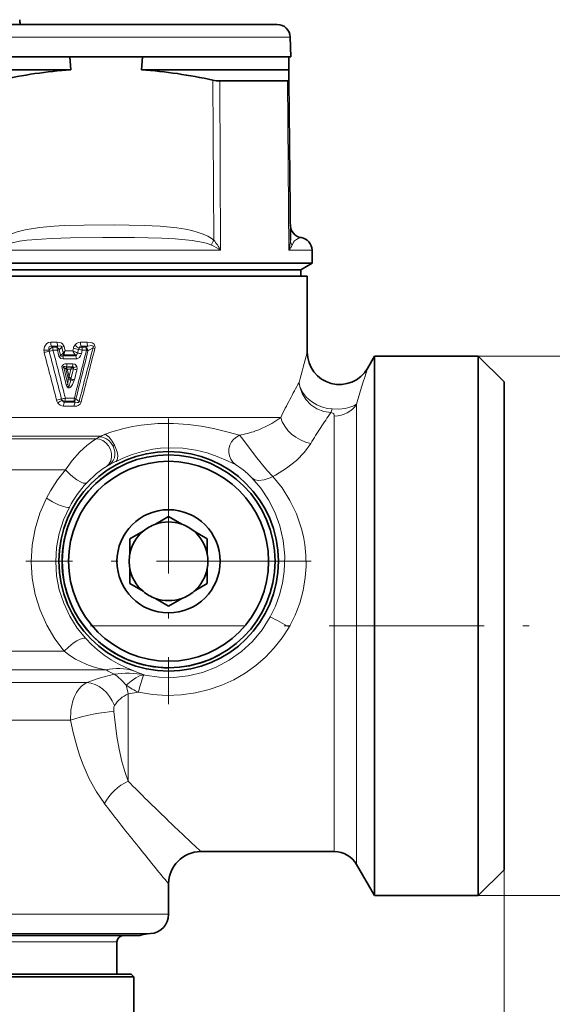
# Model space of a CAD drawing. Extents: x 0 to 420, y 0 to 297.
# Drawn here: x 281 to 323, y 100 to 176 of the extents above; entities that cross this region are included whole.
import ezdxf

# ---------------------------------------------------------------- set-up
doc = ezdxf.new("R2010")
doc.units = 0
doc.linetypes.add('DASHDOT', pattern=[18.5, 12, -3, 0.5, -3])

msp = doc.modelspace()

# ---------------------------------------------------------------- linework, layer by layer
at = {"color": 7, "lineweight": 35}
for p, q in [((246.574, 175.898), (298.068, 175.898)), ((298.068, 175.898), (301.426, 175.898)), ((302.426, 174.924), (302.465, 173.398)), ((285.341, 173.398), (262.659, 173.398)), ((285.412, 172.398), (285.341, 173.398)), ((285.341, 173.398), (290.973, 173.398)), ((285.341, 173.398), (290.953, 173.398)), ((290.911, 172.398), (290.973, 173.398)), ((302.314, 173.398), (290.973, 173.398)), ((302.28, 173.398), (302.465, 173.398)), ((302.323, 172.398), (302.314, 173.398)), ((285.412, 172.398), (262.588, 172.398)), ((302.323, 172.398), (290.911, 172.398)), ((302.323, 172.398), (302.33, 171.592)), ((296.964, 171.527), (302.21, 171.527)), ((302.438, 159.194), (302.33, 171.592)), ((304.122, 158.407), (304.131, 157.406)), ((288.445, 157.406), (247.558, 157.406)), ((288.445, 157.406), (304.131, 157.406)), ((303.25, 156.898), (304.131, 157.406)), ((303.25, 156.898), (248.331, 156.898)), ((303.25, 156.898), (248.331, 156.898)), ((303.25, 156.398), (303.25, 156.898)), ((300.108, 156.398), (244.25, 156.398)), ((303.75, 156.398), (300.108, 156.398)), ((303.75, 156.398), (303.75, 150.499)), ((308.415, 149.249), (308.963, 150.198)), ((308.963, 147.639), (308.963, 150.198)), ((308.963, 150.198), (317, 150.198)), ((317, 147.639), (317, 150.198)), ((319, 148.198), (317, 150.198)), ((319, 145.884), (319, 148.198)), ((308.963, 108.398), (308.963, 147.639)), ((317, 108.398), (317, 147.639)), ((319, 110.398), (319, 145.884)), ((291.976, 137.171), (293, 137.762)), ((294.024, 137.171), (293, 137.762)), ((291.024, 136.621), (290, 136.03)), ((294.976, 136.621), (296, 136.03)), ((290, 134.848), (290, 136.03)), ((296, 134.848), (296, 136.03)), ((290, 133.748), (290, 132.566)), ((296, 133.748), (296, 132.566)), ((291.024, 131.975), (290, 132.566)), ((294.976, 131.975), (296, 132.566)), ((291.976, 131.425), (293, 130.834)), ((294.024, 131.425), (293, 130.834)), ((295.5, 111.798), (305.845, 111.798)), ((307.577, 110.798), (308.963, 108.398)), ((319, 110.398), (317, 108.398)), ((293, 109.298), (293, 106.941)), ((308.963, 108.398), (317, 108.398)), ((291.36, 105.428), (291.605, 105.445)), ((288.724, 105.298), (257.222, 105.298)), ((288.724, 105.298), (290.778, 105.298)), ((289, 104.798), (289, 102.298)), ((257.9, 102.298), (288.129, 102.298)), ((288.129, 102.298), (290.1, 102.298)), ((290.1, 102.298), (290.3, 102.098)), ((257.7, 102.098), (288.305, 102.098)), ((288.305, 102.098), (290.3, 102.098)), ((290.3, 102.098), (290.3, 96.505))]:
    msp.add_line(p, q, dxfattribs=at)
at = {"color": 7, "lineweight": 13}
for p, q in [((245.574, 174.924), (298.946, 174.924)), ((298.946, 174.924), (302.426, 174.924)), ((296.503, 159.194), (296.433, 171.592)), ((297.037, 158.407), (296.964, 171.527)), ((302.325, 158.407), (302.21, 171.527)), ((279.288, 158.407), (288.441, 158.407)), ((288.441, 158.407), (297.037, 158.407)), ((302.325, 158.407), (304.122, 158.407)), ((283.872, 151.279), (284.366, 151.28)), ((286.162, 151.288), (286.683, 151.29)), ((283.738, 150.652), (283.34, 150.656)), ((283.925, 150.961), (284.421, 150.964)), ((284.003, 150.888), (283.925, 150.961)), ((284.003, 150.888), (284.34, 150.888)), ((284.043, 150.65), (284.38, 150.65)), ((284.421, 150.964), (284.34, 150.888)), ((284.38, 150.65), (284.498, 150.199)), ((284.725, 150.889), (284.518, 150.696)), ((284.518, 150.696), (284.635, 150.245)), ((284.635, 150.245), (284.799, 150.395)), ((284.725, 150.889), (284.84, 150.453)), ((284.901, 150.95), (284.988, 150.616)), ((284.988, 150.616), (285.572, 150.618)), ((285.572, 150.618), (285.623, 150.819)), ((285.943, 150.439), (286.016, 150.725)), ((286.225, 150.976), (286.747, 150.98)), ((286.269, 150.888), (286.225, 150.976)), ((286.315, 150.655), (286.243, 150.368)), ((286.269, 150.888), (286.59, 150.888)), ((286.315, 150.655), (286.637, 150.655)), ((286.747, 150.98), (286.59, 150.888)), ((287.144, 150.847), (286.754, 150.615)), ((284.801, 150.221), (284.886, 150.3)), ((284.801, 150.221), (285.81, 150.221)), ((284.843, 149.985), (285.855, 149.987)), ((284.886, 150.3), (285.767, 150.306)), ((285.58, 149.61), (285.123, 149.611)), ((285.767, 150.306), (285.882, 150.307)), ((285.767, 150.306), (285.81, 150.221)), ((317, 150.198), (328.681, 150.198)), ((284.74, 149.262), (285.07, 147.984)), ((285.03, 149.212), (284.875, 149.307)), ((284.875, 149.307), (285.201, 148.028)), ((285.044, 149.2), (285.03, 149.212)), ((285.226, 148.503), (285.044, 149.2)), ((285.14, 149.195), (285.044, 149.2)), ((285.117, 149.352), (285.081, 149.374)), ((285.536, 149.374), (285.081, 149.374)), ((285.117, 149.352), (285.507, 149.35)), ((285.119, 149.306), (285.117, 149.352)), ((285.14, 149.195), (285.43, 149.194)), ((285.287, 148.627), (285.14, 149.195)), ((285.287, 148.627), (285.43, 149.194)), ((285.623, 149.202), (285.427, 148.428)), ((285.611, 149.202), (285.43, 149.194)), ((285.527, 149.366), (285.507, 149.35)), ((285.536, 149.374), (285.527, 149.366)), ((285.623, 149.202), (285.611, 149.202)), ((285.897, 149.136), (285.701, 148.362)), ((285.201, 148.028), (285.225, 148.379)), ((284.921, 146.629), (284.963, 146.708)), ((285.749, 146.623), (284.921, 146.629)), ((285.653, 146.708), (284.963, 146.708)), ((285.698, 146.943), (285.005, 146.944)), ((285.749, 146.623), (285.653, 146.708)), ((286.065, 146.686), (285.823, 146.9)), ((285.689, 146.31), (284.863, 146.314)), ((307.577, 145.533), (307.577, 146.487)), ((300.108, 145.454), (263.273, 145.454)), ((300.108, 145.454), (301.691, 145.454)), ((305.845, 144.656), (305.845, 145.558)), ((307.577, 110.798), (307.577, 145.533)), ((305.845, 111.798), (305.845, 144.656)), ((262.94, 143.794), (287.38, 143.794)), ((287.783, 144.005), (262.953, 144.005)), ((287.652, 143.939), (287.38, 143.794)), ((287.783, 144.005), (287.652, 143.939)), ((288.818, 143.286), (288.698, 143.222)), ((262.735, 141.38), (285.012, 141.38)), ((288.419, 141.782), (288.18, 141.65)), ((288.533, 141.843), (288.419, 141.782)), ((301.282, 140.967), (301.077, 140.86)), ((284.919, 127.325), (254.413, 127.325)), ((288.156, 125.876), (256.943, 125.876)), ((270.074, 124.894), (286.657, 124.894)), ((290.674, 124.151), (289.866, 124.019)), ((289.866, 124.019), (289.866, 117.253)), ((274.906, 121.996), (285.401, 121.996)), ((319, 110.398), (319, 58.056)), ((317, 108.398), (328.681, 108.398)), ((290.674, 106.941), (255, 106.941)), ((290.674, 106.941), (293, 106.941)), ((289.45, 105.445), (256.395, 105.445)), ((256.64, 105.428), (289.235, 105.428)), ((289.235, 105.428), (291.36, 105.428)), ((289.45, 105.445), (291.605, 105.445)), ((259, 104.798), (287.164, 104.798)), ((287.164, 104.798), (289, 104.798))]:
    msp.add_line(p, q, dxfattribs=at)
at = {"color": 7, "linetype": 'DASHDOT', "lineweight": 13}
for p, q in [((293, 145.36), (293, 123.236)), ((304.062, 134.298), (281.938, 134.298)), ((286.952, 129.298), (321.913, 129.298))]:
    msp.add_line(p, q, dxfattribs=at)
at = {"color": 7, "lineweight": 13}
for points in [[(296.503, 159.194), (296.296, 159.345), (296.035, 159.496), (295.672, 159.66), (295.303, 159.79), (294.807, 159.928), (294.309, 160.034), (293.641, 160.14), (292.347, 160.266), (291.099, 160.327), (288.784, 160.365), (286.463, 160.354), (284.912, 160.311), (284.134, 160.27), (283.007, 160.167), (281.877, 159.985), (281.253, 159.829), (280.637, 159.608), (280.237, 159.405), (279.935, 159.194)], [(296.323, 158.8), (296.022, 158.92), (295.707, 159.011), (294.84, 159.17), (293.5, 159.295), (292.47, 159.342), (290.365, 159.38), (287.911, 159.385), (285.41, 159.361), (283.896, 159.314), (283.142, 159.273), (282.003, 159.173), (281.438, 159.096), (280.88, 158.991), (280.45, 158.875), (280.244, 158.8)], [(302.567, 158.8), (302.689, 159.028), (302.768, 159.123), (302.912, 159.245), (303.035, 159.314), (303.275, 159.386)], [(283.34, 150.656), (283.387, 150.928), (283.456, 151.061), (283.56, 151.173), (283.693, 151.247), (283.872, 151.279)], [(284.901, 150.95), (284.78, 151.149), (284.663, 151.224), (284.539, 151.264), (284.366, 151.28)], [(285.742, 151.061), (285.859, 151.177), (286.008, 151.26), (286.162, 151.288)], [(287.288, 150.793), (287.303, 150.896), (287.229, 151.114), (287.069, 151.226), (286.963, 151.26), (286.683, 151.29)], [(283.738, 150.652), (283.714, 150.778), (283.716, 150.842), (283.751, 150.923), (283.786, 150.951), (283.878, 150.968), (283.925, 150.961)], [(284.725, 150.889), (284.708, 150.939), (284.671, 150.972), (284.604, 150.99), (284.421, 150.964)], [(286.243, 150.368), (286.185, 150.217), (286.084, 150.084), (285.922, 149.995), (285.855, 149.987)], [(286.067, 150.829), (286.132, 150.936), (286.181, 150.968), (286.225, 150.976)], [(287.144, 150.847), (287.168, 150.908), (287.171, 150.939), (287.153, 150.98), (287.115, 151.005), (287.02, 151.02), (286.747, 150.98)], [(284.498, 150.199), (284.542, 150.106), (284.654, 150.02), (284.843, 149.985)], [(284.635, 150.245), (284.639, 150.224), (284.651, 150.208), (284.679, 150.197), (284.745, 150.204), (284.801, 150.221)], [(285.123, 149.611), (284.951, 149.591), (284.864, 149.558), (284.766, 149.472), (284.736, 149.402), (284.74, 149.262)], [(285.58, 149.61), (285.726, 149.574), (285.844, 149.463), (285.879, 149.398)], [(285.882, 150.307), (285.864, 150.258), (285.849, 150.239), (285.821, 150.222), (285.81, 150.221)], [(285.081, 149.374), (284.969, 149.402), (284.914, 149.406), (284.874, 149.398), (284.859, 149.387), (284.852, 149.366), (284.855, 149.346), (284.875, 149.307)], [(285.536, 149.374), (285.572, 149.38), (285.588, 149.378), (285.609, 149.367), (285.622, 149.348), (285.628, 149.298)], [(285.665, 148.254), (285.549, 148.011), (285.447, 147.857), (285.37, 147.779), (285.319, 147.747), (285.267, 147.734), (285.204, 147.748), (285.157, 147.789), (285.116, 147.854), (285.07, 147.984)], [(285.414, 148.352), (285.324, 147.957), (285.297, 147.883), (285.275, 147.839), (285.261, 147.824), (285.253, 147.82), (285.244, 147.821), (285.237, 147.827), (285.231, 147.837), (285.222, 147.861), (285.201, 148.028)], [(303.11, 148.159), (303.182, 147.849), (303.391, 147.397), (303.701, 146.995), (304.067, 146.676), (304.486, 146.421), (304.943, 146.237), (305.309, 146.147), (305.681, 146.102)], [(303.11, 148.159), (303.165, 147.809), (303.349, 147.298), (303.642, 146.835), (304.035, 146.435), (304.504, 146.124), (305.023, 145.918), (305.571, 145.823)], [(284.863, 146.314), (284.728, 146.334), (284.604, 146.39), (284.423, 146.56)], [(284.921, 146.629), (284.874, 146.636), (284.799, 146.691), (284.753, 146.779)], [(285.689, 146.31), (285.884, 146.331), (285.982, 146.362), (286.15, 146.484), (286.223, 146.629)], [(285.749, 146.623), (285.937, 146.593), (286.006, 146.607), (286.035, 146.625), (286.065, 146.686)], [(305.571, 145.823), (305.744, 145.77), (305.8, 145.714), (305.844, 145.589), (305.845, 145.558)], [(305.682, 146.102), (306.198, 146.099), (306.68, 146.15), (307.05, 146.234), (307.35, 146.348), (307.577, 146.487)], [(298.505, 144.064), (297.616, 144.307), (296.47, 144.592), (295.539, 144.772), (294.515, 144.911), (293.383, 144.988), (292.155, 144.979), (290.874, 144.859), (290.203, 144.747), (289.522, 144.597), (288.604, 144.327), (288.095, 144.139)], [(285.012, 141.38), (285.531, 142.112), (286.131, 142.791), (286.657, 143.277), (287.178, 143.67), (287.38, 143.794)], [(288.18, 141.65), (288.379, 141.838), (288.515, 142.078), (288.585, 142.364), (288.58, 142.66), (288.501, 142.963), (288.355, 143.24), (288.15, 143.478), (287.895, 143.661), (287.645, 143.76), (287.38, 143.794)], [(288.698, 143.222), (288.55, 143.459), (288.357, 143.661), (288.137, 143.812), (287.889, 143.908), (287.653, 143.939)], [(288.818, 143.286), (288.626, 143.619), (288.389, 143.915), (288.199, 144.079), (288.095, 144.139)], [(298.183, 141.796), (297.978, 141.98), (297.819, 142.205), (297.712, 142.463), (297.664, 142.74), (297.676, 143.024), (297.749, 143.299), (297.879, 143.554), (298.06, 143.775), (298.283, 143.952), (298.505, 144.064)], [(301.077, 140.86), (300.625, 141.35), (299.744, 142.451), (298.669, 143.862), (298.505, 144.064)], [(288.419, 141.782), (288.588, 141.926), (288.717, 142.108), (288.803, 142.328), (288.84, 142.562), (288.827, 142.815), (288.698, 143.222)], [(288.927, 142.045), (289.023, 142.167), (289.051, 142.267), (289.059, 142.489), (289.006, 142.791), (288.818, 143.286)], [(298.183, 141.796), (297.628, 142.058), (296.765, 142.429), (296, 142.692), (295.119, 142.912), (294.111, 143.06), (292.98, 143.095), (292.384, 143.058), (291.771, 142.979), (290.897, 142.794), (290.176, 142.575), (289.447, 142.289), (288.927, 142.045)], [(304.018, 143.434), (303.533, 142.766), (302.906, 142.113), (302.15, 141.505), (301.282, 140.967)], [(286.662, 140.382), (286.612, 140.355), (286.545, 140.343), (286.387, 140.364), (286.22, 140.424), (285.887, 140.61), (285.426, 140.964), (285.012, 141.38)], [(286.662, 140.382), (287.411, 141.097), (287.923, 141.486), (288.18, 141.65)], [(299.463, 140.756), (299.114, 141.098), (298.78, 141.378), (298.183, 141.796)], [(299.463, 140.756), (299.694, 140.619), (299.976, 140.562), (300.415, 140.603), (300.867, 140.757), (301.077, 140.86)], [(300.885, 129.99), (301.289, 130.827), (301.607, 131.701), (301.833, 132.602), (301.967, 133.516), (302.003, 134.72), (301.885, 135.901), (301.622, 137.038), (301.227, 138.111), (300.734, 139.073), (300.142, 139.957), (299.463, 140.756)], [(302.339, 129.205), (302.801, 130.116), (303.167, 131.065), (303.434, 132.041), (303.6, 133.031), (303.663, 133.895), (303.651, 134.752), (303.567, 135.595), (303.458, 136.214), (303.311, 136.819), (302.913, 137.98), (302.408, 139.02), (301.793, 139.982), (301.077, 140.86)], [(283.529, 139.185), (283.022, 138.024), (282.655, 136.805), (282.432, 135.546), (282.36, 134.267), (282.44, 132.99), (282.669, 131.733), (283.043, 130.516), (283.555, 129.359), (284.194, 128.279), (284.919, 127.325)], [(285.31, 138.499), (285.295, 138.486), (285.249, 138.471), (285.185, 138.469), (285.027, 138.494), (284.85, 138.544), (284.477, 138.687), (283.995, 138.919), (283.529, 139.185)], [(285.31, 138.499), (284.852, 137.503), (284.519, 136.455), (284.318, 135.372), (284.253, 134.272), (284.325, 133.172), (284.532, 132.09), (284.871, 131.044), (285.335, 130.051), (285.913, 129.127), (286.576, 128.306)], [(291.152, 125.485), (292.27, 125.321), (293.399, 125.3), (294.521, 125.422), (295.626, 125.686), (296.692, 126.09), (297.703, 126.63), (298.643, 127.298), (299.5, 128.09), (300.252, 128.992), (300.885, 129.99)], [(290.674, 124.151), (291.766, 123.974), (292.873, 123.907), (293.981, 123.949), (295.077, 124.101), (296.15, 124.36), (297.12, 124.696), (298.049, 125.12), (298.931, 125.629), (299.758, 126.217), (300.51, 126.87), (301.195, 127.589), (301.807, 128.37), (302.339, 129.205)], [(286.576, 128.306), (286.536, 128.33), (286.43, 128.345), (286.154, 128.272), (285.877, 128.129), (285.605, 127.946), (285.247, 127.652), (284.919, 127.325)], [(286.576, 128.306), (287.028, 127.847), (287.491, 127.435), (288.02, 127.025), (288.546, 126.672), (289.102, 126.351), (289.645, 126.082), (290.295, 125.81)], [(284.919, 127.325), (285.354, 127.003), (285.797, 126.725), (286.672, 126.296), (287.161, 126.117), (287.625, 125.984), (288.156, 125.876)], [(288.775, 125.542), (287.628, 125.242), (286.657, 124.894)], [(288.775, 125.542), (289.011, 125.402), (289.399, 125.026), (289.723, 124.693)], [(289.723, 124.693), (290.099, 125.016), (290.469, 125.273), (290.736, 125.41), (290.98, 125.483), (291.081, 125.49)], [(291.081, 125.49), (291.058, 125.455), (290.999, 125.317), (290.785, 124.595), (290.674, 124.151)], [(285.401, 121.996), (285.436, 122.756), (285.592, 123.482), (285.716, 123.818), (285.872, 124.129), (286.05, 124.394), (286.254, 124.621), (286.448, 124.777), (286.657, 124.894)], [(288.754, 122.652), (288.767, 123.007), (288.807, 123.12)], [(288.754, 122.652), (288.996, 120.713), (289.173, 119.732), (289.389, 118.793), (289.613, 117.998), (289.866, 117.253)], [(285.401, 121.996), (285.609, 121.025), (285.861, 120.064), (286.107, 119.281), (286.387, 118.514), (286.855, 117.447), (287.401, 116.444), (288.021, 115.533)]]:
    msp.add_lwpolyline(points, dxfattribs=at)
at = {"color": 7, "lineweight": 35}
for radius in [8.509, 8.25, 7.75, 4]:
    msp.add_circle((293, 134.298), radius, dxfattribs=at)
for centre, radius, start, end in [((282.96, 176.298), 1.5, 181, 195.46602), ((301.426, 174.898), 1, 1.5, 90), ((288.543, 131.749), 40.77, 94.40402, 102.24288), ((287.769, 131.597), 40.922, 77.77707, 85.59646), ((297.021, 174.144), 2.618, 257.02016, 268.74757), ((303.428, 160.374), 1, 180.50001, 261.21469), ((303.122, 158.398), 1, 0.5, 81.21463), ((306.25, 150.499), 2.5, 180.00006, 329.99984), ((293, 134.298), 8.25, 118.64789, 298.64789), ((293, 134.298), 3.05, 130.38886, 169.61114), ((293, 134.298), 3.05, 109.61114, 130.38886), ((293, 134.298), 3.05, 70.38886, 109.61114), ((293, 134.298), 3.05, 49.61114, 70.38886), ((293, 134.298), 3.05, 10.38886, 49.61114), ((293, 134.298), 3.05, 169.61114, 190.38886), ((293, 134.298), 3.05, 349.61114, 10.38886), ((293, 134.298), 3.05, 190.38886, 229.61114), ((293, 134.298), 3.05, 310.38886, 349.61114), ((293, 134.298), 3.05, 229.61114, 250.38886), ((293, 134.298), 3.05, 250.38886, 289.61114), ((293, 134.298), 3.05, 289.61114, 310.38886), ((295.5, 109.298), 2.5, 90.00004, 179.99996), ((305.845, 109.798), 2, 30, 90), ((291.5, 106.941), 1.5, 274, 360), ((291.5, 103.433), 2, 94, 111.16967), ((289.5, 104.798), 0.5, 90, 179.99999)]:
    msp.add_arc(centre, radius, start, end, dxfattribs=at)
at = {"color": 7, "lineweight": 13}
for centre, radius, start, end in [((297.833, 158.342), 1.578, 147.34852, 163.11865), ((292.754, 151.477), 8.147, 58.28006, 64.01924), ((292.135, 155.656), 5.621, 29.29681, 39.00648), ((299.619, 159.198), 2.82, 343.71161, 359.92753), ((301.275, 159.326), 1.396, 318.78804, 337.84236), ((303.135, 159.206), 0.698, 180.98021, 215.53776), ((283.993, 150.65), 0.653, 179.4569, 194.56401), ((284.527, 146.548), 4.106, 100.94539, 106.49678), ((-898.457, -156.988), 1221.16, 14.403785, 14.583359), ((284.014, 150.65), 0.276, 179.45218, 194.75546), ((283.21, 153.474), 2.945, 280.51309, 286.42604), ((-856.689, -147.086), 1178.643, 14.442302, 14.628394), ((283.396, 150.669), 0.646, 358.30498, 19.85356), ((-826.647, -139.931), 1148.071, 14.470133, 14.661209), ((284.167, 150.548), 0.382, 22.91143, 63.04973), ((283.938, 152.221), 1.632, 285.72588, 290.83453), ((285.448, 149.091), 1.938, 106.41133, 111.90523), ((284.679, 150.526), 0.177, 312.45446, 335.70617), ((284.975, 150.469), 0.191, 202.66315, 242.36201), ((285.811, 149.719), 1.217, 132.5497, 142.90301), ((285.002, 150.577), 0.203, 217.44776, 245.03887), ((284.572, 150.451), 0.349, 334.23768, 350.22678), ((285.984, 150.17), 1.091, 155.89821, 168.26246), ((282.727, 144.26), 6.966, 62.50441, 65.89318), ((286.187, 150.783), 0.636, 194.96987, 228.60257), ((286.243, 150.665), 0.639, 141.62593, 166.04045), ((286.626, 154.133), 3.463, 253.16185, 259.84434), ((-834.409, 432.431), 1155.917, 345.701113, 345.890941), ((286.678, 152.019), 1.339, 225.68479, 242.85537), ((-843.583, 431.84), 1164.796, 345.840224, 346.028605), ((285.599, 150.518), 0.353, 323.2998, 347.10823), ((285.515, 147.952), 2.524, 73.2375, 80.23341), ((286.28, 150.658), 0.272, 141.22516, 165.83475), ((-1274.046, 553.434), 1612.262, 345.387292, 345.540028), ((286.276, 150.492), 0.396, 91.03642, 121.83622), ((-1289.661, 551.935), 1627.17, 345.576567, 345.727899), ((285.766, 150.671), 0.549, 358.29321, 23.33737), ((286.363, 150.566), 0.394, 7.05528, 54.715), ((286.292, 149.468), 1.236, 68.05521, 73.77377), ((287.715, 152.167), 1.439, 246.60798, 252.75346), ((425.196, 116.033), 126.242, 164.15619, 165.25696), ((284.061, 151.746), 1.607, 285.74477, 290.89018), ((284.236, 150.003), 0.607, 358.28143, 21.14722), ((284.529, 149.593), 0.594, 338.41596, 1.72184), ((285.004, 149.592), 0.576, 337.72421, 1.72162), ((285.289, 150.004), 0.565, 358.28183, 22.68051), ((284.316, 150.762), 1.559, 285.7862, 291.00601), ((285.227, 149.187), 0.199, 123.77336, 172.85075), ((285.25, 149.132), 0.217, 127.20156, 161.88102), ((285.607, 149.342), 0.49, 184.24522, 197.49842), ((285.913, 149.057), 0.501, 144.15251, 164.19067), ((285.246, 149.059), 0.391, 21.27436, 48.17239), ((285.454, 149.149), 0.229, 40.59711, 71.51043), ((285.48, 149.258), 0.154, 338.70224, 15.03246), ((285.133, 146.561), 2.687, 73.48062, 79.49294), ((285.115, 150.944), 1.724, 287.31893, 296.28778), ((285.496, 149.24), 0.414, 345.5477, 22.46659), ((422.856, 113.026), 120.037, 162.43645, 163.81419), ((284.296, 148.442), 0.932, 356.10629, 3.73871), ((285.369, 148.729), 0.38, 247.72808, 276.75242), ((285.981, 148.21), 0.81, 148.99556, 158.83407), ((285.295, 149.19), 0.691, 264.27167, 276.50202), ((286.195, 149.164), 1.055, 210.58506, 218.81868), ((284.759, 148.002), 0.792, 32.48798, 39.19463), ((284.714, 148.512), 0.718, 347.09391, 353.25273), ((284.89, 146.641), 1.789, 64.33688, 72.98377), ((284.927, 145.748), 2.726, 73.51547, 79.43687), ((284.922, 148.559), 0.803, 337.69429, 345.83592), ((368.893, 111.872), 75.127, 151.11744, 152.25218), ((284.661, 149.422), 1.495, 285.84763, 291.16492), ((285.408, 143.129), 3.81, 100.59337, 106.61935), ((284.935, 146.937), 0.637, 194.27804, 216.35715), ((285.448, 145.385), 1.559, 116.49198, 131.11228), ((284.222, 149.579), 2.749, 280.17384, 286.55156), ((284.971, 146.942), 0.271, 194.48594, 216.75002), ((284.982, 147.104), 0.397, 234.84417, 267.24522), ((285.469, 147.042), 0.381, 298.83225, 338.18163), ((285.126, 146.926), 0.571, 337.54952, 1.72045), ((286.698, 148.199), 1.639, 247.30202, 253.18626), ((362.091, 115.447), 67.443, 152.25033, 153.58224), ((357.577, 110.25), 63.008, 145.62668, 146.90356), ((304.34, 146.467), 1.39, 332.41568, 344.77606), ((297.157, 151.536), 7.587, 289.78816, 306.70266), ((297.112, 151.579), 7.643, 280.50629, 289.99786), ((351.515, 114.199), 55.773, 146.90191, 148.38723), ((290.429, 138.283), 6.304, 111.72608, 114.8176), ((299.519, 120.967), 23.59, 116.67876, 117.75452), ((293.025, 134.363), 10.651, 138.79167, 153.07754), ((293.193, 134.267), 8.947, 136.88752, 151.77376), ((249.798, 33.938), 108.794, 61.12235, 61.99259), ((289.106, 121.833), 4.152, 73.35551, 103.21164), ((292.849, 133.837), 9.242, 239.48361, 243.84471), ((289.807, 119.141), 6.484, 78.0249, 99.15181), ((293.78, 133.69), 8.616, 246.1366, 250.42941), ((293.788, 133.707), 8.634, 250.41942, 252.2256), ((291.074, 124.91), 0.58, 82.23094, 89.29015), ((258.854, 117.791), 31.631, 11.35592, 12.60276), ((293.222, 129.73), 6.133, 235.2132, 245.45266), ((290.828, 121.817), 2.404, 113.5902, 147.18077), ((420.821, 247.454), 184.665, 224.83455, 226.14094), ((441.535, 233.545), 193.633, 217.55101, 218.82107), ((507.872, 337.757), 310.095, 226.10425, 226.77538), ((540.996, 313.326), 321.138, 218.78652, 219.44434)]:
    msp.add_arc(centre, radius, start, end, dxfattribs=at)
at = {"color": 7, "lineweight": 35}
msp.add_ellipse((300.117, 172.723), major_axis=(2.207, -1.156), ratio=0.137954, start_param=6.025576, end_param=6.35685, dxfattribs=at)
at = {"color": 7, "lineweight": 13}
for centre, major_axis, ratio, start_param, end_param in [((284.004, 151.279), (0.001, -0.4), 0.331816, 4.711344, 5.629615), ((284.506, 151.28), (0.001, -0.4), 0.348445, 4.711193, 5.624691), ((286.326, 151.288), (0.002, -0.4), 0.408813, 4.710464, 5.603568), ((286.853, 151.29), (0.002, -0.4), 0.4263, 4.710183, 5.596369), ((283.943, 150.65), (-0.205, -0.219), 0.567328, 3.912125, 5.189621), ((284.277, 150.65), (0.001, -0.3), 0.344637, 1.570151, 2.484258), ((286.193, 150.655), (0.291, -0.073), 0.108278, 1.162973, 2.252453), ((286.512, 150.655), (0.001, -0.3), 0.419568, 1.569731, 2.457611), ((285.01, 146.314), (-0.001, -0.4), 0.365157, 3.805402, 4.713756), ((284.896, 146.944), (0.001, 0.3), 0.365386, 3.805478, 4.713134), ((285.846, 146.31), (-0.002, -0.4), 0.392896, 3.815105, 4.714089), ((285.581, 146.943), (-0.291, 0.073), 0.102571, 3.756175, 4.326302), ((305.845, 147.416), (2, 0), 0.929127, 4.71239, 5.759587), ((304.018, 145.454), (2.201, -1.185), 0.769964, 3.751645, 5.105248), ((287.043, 122.479), (0.978, -2.301), 0.75049, 1.530644, 2.821807), ((286.901, 121.996), (2.443, 0.532), 0.157601, 0.676023, 2.197295), ((289.866, 115.533), (1.888, 1.638), 0.582486, 1.102874, 2.162061)]:
    msp.add_ellipse(centre, major_axis=major_axis, ratio=ratio, start_param=start_param, end_param=end_param, dxfattribs=at)

doc.saveas('drawing.dxf')
